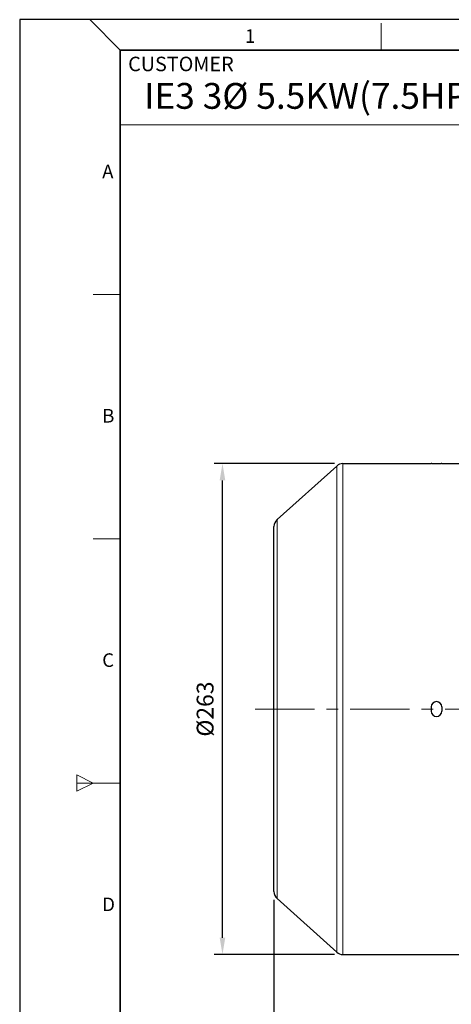
# Model space of a CAD drawing. Units: millimetres. Extents: x -9622 to -8435, y 1240 to 2058.
# Drawn here: x -9622 to -9391, y 1531 to 2058 of the extents above; entities that cross this region are included whole.
import ezdxf

# ---------------------------------------------------------------- set-up
doc = ezdxf.new("R2010")
doc.units = ezdxf.units.MM
doc.linetypes.add('CENTER', pattern=[50.8, 31.75, -6.35, 6.35, -6.35])
for name, color, linetype, lineweight in [('OUT_LINE', 3, 'Continuous', 35), ('가는선', 4, 'Continuous', 9), ('외곽선', 3, 'Continuous', 35), ('외형선', 7, 'Continuous', 25), ('중심선', 1, 'CENTER', 18), ('치수선', 2, 'Continuous', 13)]:
    doc.layers.add(name, color=color, linetype=linetype, lineweight=lineweight)
doc.styles.get("Standard").update_dxf_attribs({"font": 'BareunDotumPro1.ttf'})
doc.styles.add('굴림', font='gulim.ttc')
doc.styles.add('굴림체', font='gulim.ttc')
doc.dimstyles.new('외형도 도면', dxfattribs={"dimscale": 9, "dimtxt": 1, "dimasz": 1, "dimexe": 0.5, "dimexo": 0.5, "dimgap": 0.5, "dimtad": 1, "dimdsep": 46, "dimtxsty": 'Standard', "dimcen": 0, "dimclrd": 256, "dimclre": 256, "dimclrt": 256, "dimazin": 2, "dimtfac": 1, "dimtix": 1, "dimtmove": 0, "dimatfit": 3, "dimfxl": 1, "dimarcsym": 0})

# ---------------------------------------------------------------- blocks, each defined once
blk = doc.blocks.new('사외도')
at = {"layer": 'Defpoints'}
blk.add_lwpolyline([(0, 0), (297, 0), (297, 204.66), (0, 204.66)], close=True, dxfattribs=at)
at = {"layer": '외곽선'}
for p, q in [((13.47, 200.57), (292.91, 200.57)), ((13.47, 4.09), (13.47, 200.57))]:
    blk.add_line(p, q, dxfattribs=at)
at = {"layer": '치수선'}
for p, q in [((13.47, 200.57), (9.38, 204.66)), ((48.4, 200.57), (48.4, 204.21)), ((83.33, 190.57), (13.47, 190.57)), ((9.84, 167.82), (13.47, 167.82)), ((9.84, 135.08), (13.47, 135.08)), ((7.65, 103.42), (7.65, 101.24)), ((7.65, 103.42), (9.84, 102.33)), ((7.65, 102.33), (13.47, 102.33)), ((9.84, 102.33), (7.65, 101.24))]:
    blk.add_line(p, q, dxfattribs=at)
for s, height, style, p in [('1', 1.82, '굴림체', (30.16, 201.55)), ('CUSTOMER', 1.943, '굴림', (14.52, 197.75)), ('A', 1.82, '굴림체', (11.05, 183.4)), ('B', 1.82, '굴림체', (11.05, 150.65)), ('C', 1.82, '굴림체', (11.05, 117.9)), ('D', 1.82, '굴림체', (11.05, 85.16))]:
    blk.add_text(s, height=height, dxfattribs=dict(at, style=style)).set_placement(p)
blk = doc.blocks.new('아이케이 사내도')
at = {"layer": '외형선'}
blk.add_blockref('사외도', (638.89, 2.81), dxfattribs=at)
blk = doc.blocks.new('*D540')
at = {"layer": 'Defpoints', "color": 0}
for p in [(-9013.52, 1670.89), (-9486.02, 1591.12), (-9013.52, 1487.68)]:
    blk.add_point(p, dxfattribs=at)
at = {"layer": '치수선', "lineweight": -2, "ltscale": 0.05}
for p, q in [((-9013.52, 1666.39), (-9013.52, 1483.18)), ((-9486.02, 1586.62), (-9486.02, 1483.18)), ((-9477.02, 1487.68), (-9022.52, 1487.68))]:
    blk.add_line(p, q, dxfattribs=at)
at = {"layer": '치수선'}
for points in [[(-9477.02, 1489.18), (-9477.02, 1486.18), (-9486.02, 1487.68)], [(-9022.52, 1486.18), (-9022.52, 1489.18), (-9013.52, 1487.68)]]:
    blk.add_solid(points, dxfattribs=at)
at = {"layer": '치수선', "insert": (-9249.77, 1496.97), "char_height": 9, "attachment_point": 5}
blk.add_mtext('473', dxfattribs=at)
blk = doc.blocks.new('*D549')
at = {"layer": 'Defpoints', "color": 0}
for p in [(-9513.57, 1820.39), (-9449.1, 1820.39), (-9449.1, 1557.39)]:
    blk.add_point(p, dxfattribs=at)
at = {"layer": '치수선', "lineweight": -2, "ltscale": 0.05}
for p, q in [((-9453.6, 1820.39), (-9518.07, 1820.39)), ((-9513.57, 1566.39), (-9513.57, 1811.39)), ((-9453.6, 1557.39), (-9518.07, 1557.39))]:
    blk.add_line(p, q, dxfattribs=at)
at = {"layer": '치수선'}
for points in [[(-9512.07, 1811.39), (-9515.07, 1811.39), (-9513.57, 1820.39)], [(-9515.07, 1566.39), (-9512.07, 1566.39), (-9513.57, 1557.39)]]:
    blk.add_solid(points, dxfattribs=at)
at = {"layer": '치수선', "insert": (-9522.86, 1688.89), "char_height": 9, "attachment_point": 5, "rotation": 90}
blk.add_mtext('{\\fISOCPEUR|b0|i0|c129|p34;%%C}263', dxfattribs=at)

msp = doc.modelspace()

# ---------------------------------------------------------------- linework, layer by layer
at = {"layer": '가는선', "linetype": 'Continuous'}
for p, q in [((-9449.1, 1820.392), (-9449.1, 1557.392)), ((-9452.445, 1819.108), (-9452.445, 1558.675)), ((-9484.364, 1587.402), (-9484.364, 1790.381))]:
    msp.add_line(p, q, dxfattribs=at)
at = {"layer": '외형선', "linetype": 'Continuous'}
for p, q in [((-9449.1, 1820.392), (-9401.869, 1820.392)), ((-9396.169, 1820.392), (-9386.019, 1820.392)), ((-9484.364, 1790.381), (-9452.445, 1819.108)), ((-9486.019, 1591.12), (-9486.019, 1786.664)), ((-9401.869, 1690.042), (-9401.869, 1687.742)), ((-9396.169, 1690.042), (-9396.169, 1687.742)), ((-9484.364, 1587.402), (-9452.445, 1558.675)), ((-9449.1, 1557.392), (-9401.869, 1557.392)), ((-9396.169, 1557.392), (-9386.019, 1557.392))]:
    msp.add_line(p, q, dxfattribs=at)
for centre, radius, start, end in [((-9449.1, 1815.392), 5, 90, 131.98721), ((-9481.019, 1786.665), 5, 131.98721, 180), ((-9399.019, 1690.042), 2.85, 0, 180), ((-9399.019, 1687.742), 2.85, 180, 0), ((-9481.019, 1591.118), 5, 180, 228.01279), ((-9449.1, 1562.392), 5, 228.01279, 270)]:
    msp.add_arc(centre, radius, start, end, dxfattribs=at)
for points in [[(-9396.169, 1820.387), (-9396.169, 1820.382), (-9396.198, 1820.387), (-9396.229, 1820.377), (-9396.302, 1820.377), (-9396.394, 1820.372), (-9396.514, 1820.368), (-9396.72, 1820.361), (-9397.03, 1820.353), (-9397.456, 1820.344), (-9397.942, 1820.337), (-9398.47, 1820.332), (-9399.019, 1820.33), (-9399.568, 1820.332), (-9400.096, 1820.337), (-9400.582, 1820.344), (-9401.009, 1820.353), (-9401.319, 1820.361), (-9401.524, 1820.368), (-9401.644, 1820.372), (-9401.736, 1820.377), (-9401.809, 1820.377), (-9401.84, 1820.387), (-9401.869, 1820.382), (-9401.869, 1820.387)], [(-9401.869, 1557.397), (-9401.869, 1557.401), (-9401.84, 1557.396), (-9401.809, 1557.406), (-9401.736, 1557.406), (-9401.644, 1557.412), (-9401.524, 1557.415), (-9401.319, 1557.423), (-9401.009, 1557.431), (-9400.582, 1557.44), (-9400.096, 1557.447), (-9399.568, 1557.451), (-9399.019, 1557.453), (-9398.47, 1557.451), (-9397.942, 1557.447), (-9397.456, 1557.44), (-9397.03, 1557.431), (-9396.719, 1557.423), (-9396.514, 1557.415), (-9396.394, 1557.412), (-9396.302, 1557.406), (-9396.229, 1557.406), (-9396.198, 1557.396), (-9396.169, 1557.401), (-9396.169, 1557.397)]]:
    msp.add_open_spline(points, degree=3, knots=[0, 0, 0, 0, 0.0024661, 0.0096916, 0.0216143, 0.0381527, 0.0591525, 0.0843798, 0.1465507, 0.2223023, 0.3087223, 0.4024898, 0.5000102, 0.5975296, 0.6912931, 0.7777116, 0.8534634, 0.9156329, 0.9408559, 0.9618514, 0.9783876, 0.9903091, 0.997534, 1, 1, 1, 1], dxfattribs=at)
at = {"layer": '중심선'}
msp.add_line((-9496.019, 1688.892), (-9003.519, 1688.892), dxfattribs=at)

# ---------------------------------------------------------------- block references
at = {"layer": 'OUT_LINE', "xscale": 3.996748, "yscale": 3.996748, "zscale": 3.996748}
msp.add_blockref('아이케이 사내도', (-12175.573, 1229.038), dxfattribs=at)

# ---------------------------------------------------------------- texts
at = {"style": '굴림'}
msp.add_text('IE3 3Ø 5.5KW(7.5HP) 2P B5', height=13.83074, dxfattribs=at).set_placement((-9555.477, 2010.488))

# ---------------------------------------------------------------- dimensions: what is measured, and where the dimension line sits
at = {"layer": '치수선', "ltscale": 0.05}
dim = msp.add_linear_dim(base=(-9513.573, 1820.392), p1=(-9449.1, 1557.392), p2=(-9449.1, 1820.392), angle=90, text='{\\fISOCPEUR|b0|i0|c129|p34;%%C}<>', dimstyle='외형도 도면', dxfattribs=at)
dim.commit()
dim.dimension.update_dxf_attribs({"geometry": '*D549', "text_midpoint": (-9522.861, 1688.892)})
dim = msp.add_linear_dim(base=(-9013.519, 1487.681), p1=(-9486.019, 1591.12), p2=(-9013.519, 1670.892), text='473', dimstyle='외형도 도면', override={"dimtmove": 0}, dxfattribs=at)
dim.commit()
dim.dimension.update_dxf_attribs({"geometry": '*D540', "text_midpoint": (-9249.769, 1487.681), "dimtype": 160})

doc.saveas('drawing.dxf')
